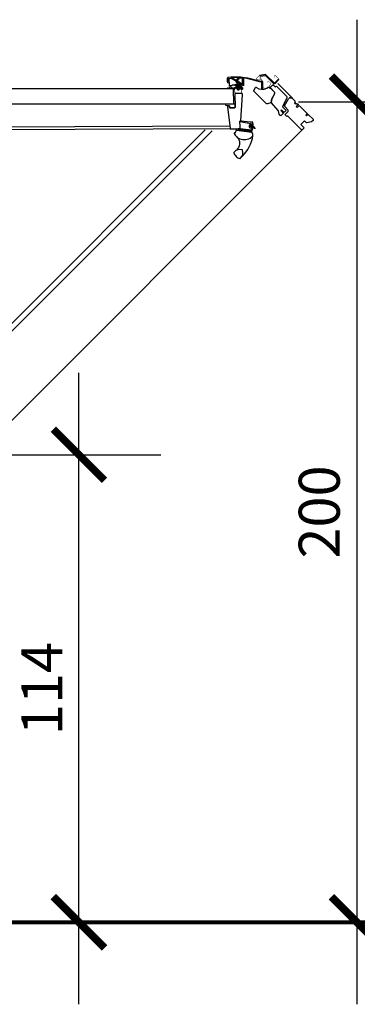
# Model space of a CAD drawing. Units: millimetres. Extents: x -1563 to 5746, y -2306 to 3959.
# Drawn here: x 1675 to 1758, y 2003 to 2243 of the extents above; entities that cross this region are included whole.
import ezdxf

# ---------------------------------------------------------------- set-up
doc = ezdxf.new("R2010")
doc.units = ezdxf.units.MM
doc.header["$LTSCALE"] = 20
doc.header["$MEASUREMENT"] = 0
doc.layers.get('0').update_dxf_attribs({"plot": 0})
for name, color, linetype in [('KOTY POPISY', 1, 'Continuous'), ('OBRAZEK', 7, 'Continuous'), ('TEXTY LAYOUT', 7, 'Continuous')]:
    doc.layers.add(name, color=color, linetype=linetype)
doc.layers.get('0').off()
doc.styles.add('Verdana', font='verdana.ttf')
doc.dimstyles.new('Standard_Detail_M_5', dxfattribs={"dimtxt": 10, "dimasz": 12.5, "dimexe": 20, "dimexo": 0, "dimgap": 4, "dimtad": 1, "dimdec": 0, "dimdsep": 46, "dimtxsty": 'Verdana', "dimblk": 'ARCHTICK', "dimcen": 5, "dimdle": 20, "dimclrd": 256, "dimclre": 256, "dimclrt": 256, "dimadec": 0, "dimazin": 0, "dimtfac": 1, "dimtdec": 0, "dimtmove": 1, "dimatfit": 2, "dimldrblk": 'ARCHTICK', "dimfxl": 1, "dimtolj": 1, "dimtzin": 0, "dimlwd": -1, "dimarcsym": 0})

# ---------------------------------------------------------------- blocks, each defined once
blk = doc.blocks.new('_ArchTick')
at = {"color": 0, "linetype": 'ByBlock', "const_width": 0.15}
blk.add_lwpolyline([(-0.5, -0.5), (0.5, 0.5)], dxfattribs=at)
blk = doc.blocks.new('*D48')
at = {"layer": 'Defpoints', "color": 0, "transparency": 16777216}
for p in [(1641.39, 2136.86), (1689.83, 2136.86), (1542.21, 2022.86)]:
    blk.add_point(p, dxfattribs=at)
at = {"layer": 'KOTY POPISY', "transparency": 16777216}
blk.add_line((1689.83, 2002.86), (1689.83, 2156.86), dxfattribs=at)
at = {"layer": 'KOTY POPISY', "lineweight": -2, "transparency": 16777216}
for p, q in [((1641.39, 2136.86), (1709.83, 2136.86)), ((1542.21, 2022.86), (1709.83, 2022.86))]:
    blk.add_line(p, q, dxfattribs=at)
at = {"layer": 'KOTY POPISY', "transparency": 16777216, "xscale": 12.5, "yscale": 12.5, "zscale": 12.5}
for p, rotation in [((1689.83, 2136.86), 90), ((1689.83, 2022.86), 270)]:
    blk.add_blockref('_ArchTick', p, dxfattribs=dict(at, rotation=rotation))
at = {"layer": 'KOTY POPISY', "transparency": 16777216, "insert": (1680.81, 2079.86), "char_height": 10, "attachment_point": 5, "rotation": 90, "style": 'Verdana'}
blk.add_mtext('\\A1;114', dxfattribs=at)
blk = doc.blocks.new('*D49')
at = {"layer": 'Defpoints', "color": 0, "transparency": 16777216}
for p in [(1743.43, 2222.95), (1757.66, 2222.95), (1542.21, 2022.86)]:
    blk.add_point(p, dxfattribs=at)
at = {"layer": 'KOTY POPISY', "transparency": 16777216}
blk.add_line((1757.66, 2002.86), (1757.66, 2242.95), dxfattribs=at)
at = {"layer": 'KOTY POPISY', "lineweight": -2, "transparency": 16777216}
for p, q in [((1743.43, 2222.95), (1777.66, 2222.95)), ((1542.21, 2022.86), (1777.66, 2022.86))]:
    blk.add_line(p, q, dxfattribs=at)
at = {"layer": 'KOTY POPISY', "transparency": 16777216, "xscale": 12.5, "yscale": 12.5, "zscale": 12.5}
for p, rotation in [((1757.66, 2222.95), 90), ((1757.66, 2022.86), 270)]:
    blk.add_blockref('_ArchTick', p, dxfattribs=dict(at, rotation=rotation))
at = {"layer": 'KOTY POPISY', "transparency": 16777216, "insert": (1748.45, 2122.91), "char_height": 10, "attachment_point": 5, "rotation": 90, "style": 'Verdana'}
blk.add_mtext('\\A1;200', dxfattribs=at)

msp = doc.modelspace()

# ---------------------------------------------------------------- linework, layer by layer
at = {"layer": 'OBRAZEK', "color": 9}
for p, q in [((1726.06, 2227.93), (1726.09, 2228.52)), ((1726.28, 2228.52), (1726.26, 2227.99)), ((1727.07, 2228.6), (1726.35, 2228.59)), ((1726.38, 2228.8), (1727.13, 2228.82)), ((1728.07, 2228.06), (1727.11, 2228.59)), ((1727.16, 2228.81), (1728.23, 2228.21)), ((1728.33, 2228.24), (1728.63, 2228.77)), ((1728.8, 2228.64), (1728.44, 2228)), ((1729.77, 2227.62), (1729.76, 2228.53)), ((1729.97, 2228.57), (1729.99, 2226.85)), ((1726.06, 2227.8), (1726.09, 2227.85)), ((1726.09, 2227.88), (1726.07, 2227.91)), ((1726.32, 2227.79), (1726.25, 2227.67)), ((1726.26, 2227.99), (1726.32, 2227.9)), ((1728.38, 2227.66), (1728.1, 2228.04)), ((1728.39, 2227.55), (1728.39, 2227.61)), ((1728.5, 2227.89), (1728.71, 2227.85)), ((1728.71, 2227.71), (1728.58, 2227.68)), ((1728.59, 2227.58), (1728.69, 2227.58)), ((1728.72, 2227.51), (1728.65, 2227.45)), ((1728.75, 2227.81), (1728.75, 2227.76)), ((1729.62, 2227.46), (1729.62, 2227.48)), ((1729.94, 2226.83), (1729.65, 2227.24)), ((1729.67, 2227.53), (1729.69, 2227.54)), ((1729.78, 2227.39), (1729.67, 2227.41)), ((1729.67, 2227.28), (1729.78, 2227.29)), ((1741.93, 2223.83), (1738.35, 2227.41)), ((1565.85, 2061.32), (1720.66, 2216.13)), ((1744.31, 2216.1), (1570.6, 2042.37)), ((1726.86, 2216.33), (1587.77, 2215.72)), ((1726.64, 2216.98), (1588.54, 2216.39)), ((1567.52, 2061.08), (1722.33, 2215.88)), ((1729.5, 2211.27), (1729.5, 2211.27)), ((1728.55, 2211.22), (1728.48, 2211.2))]:
    msp.add_line(p, q, dxfattribs=at)
at = {"layer": 'OBRAZEK', "color": 9, "const_width": 0.1}
for points in [[(1726.43, 2228.01), (1726.44, 2227.7, -0.999986), (1725.97, 2227.69), (1725.95, 2228.64, -0.414201), (1726.31, 2229.01), (1728.44, 2229.04, -0.065544), (1731.03, 2228.74), (1734.25, 2227.93, 0.678299), (1734.38, 2228.11), (1733.97, 2228.76, -1.028167), (1734.12, 2228.85), (1734.75, 2227.74, -0.124349), (1734.77, 2227.67), (1734.79, 2226.11, 1.732063), (1735.09, 2226.28), (1734.89, 2226.39)], [(1734.12, 2228.26), (1733.17, 2228.34, -0.637095), (1733.08, 2228.58), (1733.87, 2229.37, -0.15397), (1733.95, 2229.41), (1735.34, 2229.65, -0.244668), (1735.46, 2229.61), (1737.45, 2227.62, 0.414192), (1737.55, 2227.62), (1738.45, 2228.52, 0.414192), (1738.45, 2228.62), (1737.63, 2229.44, 0.668172), (1737.51, 2229.39), (1737.51, 2228.8)], [(1729.09, 2226.06), (1729.3, 2226.07, -0.414214), (1729.37, 2226), (1729.39, 2225.22, -0.414214), (1729.28, 2225.11), (1727.93, 2225.08, -0.395733), (1727.82, 2225.19), (1727.73, 2226.3, 0.445293), (1727.46, 2226.5), (1727.07, 2226.43, -0.211182), (1726.99, 2226.45, 0.363226), (1726.1, 2226.41, 0.921951), (1726.28, 2226.19), (1726.46, 2226.31)], [(1729.18, 2226.06), (1729.39, 2226.07, -0.414192), (1729.46, 2226), (1729.48, 2225.22, -0.414193), (1729.37, 2225.11), (1728.02, 2225.09, -0.395682), (1727.91, 2225.19), (1727.82, 2226.3, 0.445275), (1727.55, 2226.51), (1727.16, 2226.43, -0.211165), (1727.08, 2226.45, 0.363228), (1726.19, 2226.41, 0.921984), (1726.37, 2226.19), (1726.55, 2226.31)], [(1737.52, 2226.86), (1737.3, 2227.07, 0.41418), (1737.04, 2227.07), (1736.56, 2226.58, -0.414303), (1736.45, 2226.58), (1736.29, 2226.73, -0.414303), (1736.29, 2226.85), (1736.62, 2227.17, 0.414228), (1736.62, 2227.43), (1736.26, 2227.78, 0.267884), (1736.09, 2227.83), (1735.73, 2227.73)]]:
    msp.add_lwpolyline(points, format="xyb", dxfattribs=at)
at = {"layer": 'OBRAZEK', "color": 9}
for points in [[(1728.41, 2227.46, -0.141634), (1728.39, 2227.54), (1728.39, 2227.56, 0.158432), (1728.34, 2227.71), (1728.11, 2228, 0.105009), (1728.03, 2228.07), (1727.15, 2228.56, 0.131651), (1727.02, 2228.6), (1726.42, 2228.59), (1726.45, 2226.89), (1727.09, 2226.9, 0.230198), (1727.25, 2226.98, -0.230139), (1727.41, 2227.06), (1728.45, 2227.08), (1728.44, 2227.36)], [(1729.7, 2228.87, 0.020298), (1728.9, 2228.93)], [(1727.92, 2221.63), (1727.91, 2222.37), (1725.68, 2222.34, 0.695006), (1725.67, 2222.14), (1726.55, 2221.93), (1726.59, 2221.59, 0.371545), (1726.74, 2221.46), (1727.77, 2221.48, 0.412196), (1727.92, 2221.62)], [(1732.76, 2216.4, -1.272466), (1732.7, 2216.39, 1.272466), (1732.76, 2216.4, -1.272466), (1732.7, 2216.39), (1732.65, 2216.6, 0.357566), (1732.34, 2216.82), (1732.29, 2216.82), (1732.29, 2216.48, -0.668166), (1732.24, 2216.45), (1732.16, 2216.53), (1732.16, 2216.69), (1731.56, 2216.83), (1731.56, 2217.11), (1732.15, 2217.01), (1732.15, 2217.18), (1732.23, 2217.26, -0.668166), (1732.28, 2217.24), (1732.28, 2216.9), (1732.4, 2216.89, -0.334355), (1732.69, 2216.67), (1732.76, 2216.4)], [(1727.97, 2214.82), (1728.27, 2214.43), (1728.45, 2214.25), (1728.57, 2214.1), (1728.72, 2213.88), (1728.77, 2213.79, -0.151882), (1729.01, 2212.61, -0.167572), (1728.26, 2211.11, -0.167572)]]:
    msp.add_lwpolyline(points, format="xyb", dxfattribs=at)
for points in [[(1731.01, 2228.66, 0.065543), (1728.44, 2228.96), (1726.85, 2228.94), (1726.85, 2228.9), (1728.44, 2228.92, -0.065544), (1731, 2228.63), (1734.51, 2227.74), (1734.52, 2227.78)], [(1735.32, 2229.38), (1737.36, 2227.34), (1737.5, 2227.42), (1737.64, 2227.34), (1738.63, 2228.33), (1738.49, 2228.47), (1737.5, 2227.48, -2.409401), (1737.5, 2227.48), (1735.46, 2229.52), (1735.34, 2229.43), (1735.28, 2229.57), (1734, 2229.35), (1734.03, 2229.15), (1735.32, 2229.38, -1.643374)], [(1727.06, 2226.33), (1727.07, 2226.13), (1726.52, 2226.12), (1726.54, 2226.37, -0.810171)], [(1728.67, 2227.7, 0.063664), (1728.66, 2227.69), (1728.54, 2227.66, 0.880576), (1728.55, 2227.59), (1728.83, 2227.6, -0.414192), (1728.9, 2227.53), (1728.91, 2227.13, -0.414312), (1728.86, 2227.08), (1727.91, 2227.07, 0.999929), (1727.91, 2226.97), (1728.8, 2226.98, -0.493144), (1728.85, 2226.92), (1728.84, 2226.85, -0.339476), (1728.74, 2226.78), (1728.25, 2226.77, 0.767224), (1728.24, 2226.71), (1728.39, 2226.63, 0.131603), (1728.41, 2226.62), (1728.93, 2226.63, 0.339512), (1728.98, 2226.67), (1729, 2226.74, 0.493157), (1728.97, 2226.78), (1728.96, 2226.78, -0.493279), (1728.93, 2226.82), (1728.98, 2227, -0.339506), (1729.03, 2227.04), (1729.21, 2227.04, -0.339506), (1729.26, 2227.01), (1729.31, 2226.82, -0.493279), (1729.28, 2226.79), (1729.27, 2226.79, 0.493157), (1729.24, 2226.75), (1729.26, 2226.67, 0.339512), (1729.31, 2226.64), (1729.4, 2226.64, 0.493075), (1729.45, 2226.7), (1729.35, 2227.04, 0.339464), (1729.21, 2227.14), (1729.11, 2227.14, -0.414141), (1729.05, 2227.19), (1729.05, 2227.33, -0.665478), (1729.17, 2227.38), (1729.24, 2227.31, 0.196932), (1729.34, 2227.27), (1729.52, 2227.27, 0.213599), (1729.54, 2227.28, -0.213584), (1729.57, 2227.29), (1729.81, 2227.3, 0.99987), (1729.81, 2227.38), (1729.34, 2227.37, -0.197), (1729.31, 2227.39), (1729.02, 2227.66, 0.196991), (1728.92, 2227.7)], [(1732.88, 2226.39, -0.466023), (1733.18, 2226.45, 0.306538), (1735.64, 2226.28), (1735.99, 2226.48, -0.331215), (1736.23, 2226.46), (1736.4, 2226.29, 0.405347), (1736.54, 2226.29), (1736.54, 2226.3), (1737.55, 2225.29), (1737.55, 2224.87), (1736.9, 2223.67), (1736.74, 2222.8, -0.273349), (1736.68, 2222.72), (1735.84, 2222.43, -0.28602), (1735.53, 2222.5), (1732.5, 2225.53, -0.330553), (1732.48, 2225.65)], [(1734.41, 2225.94), (1734.44, 2227.74, 0.127575), (1734.44, 2227.74), (1734.37, 2227.88), (1734.55, 2227.97), (1734.62, 2227.83, -0.124779), (1734.64, 2227.73), (1734.61, 2225.94)], [(1737.88, 2226.66), (1737.99, 2226.77), (1740.35, 2224.42, -0.315307), (1740.47, 2223.74), (1739.52, 2221.71), (1740.3, 2220.93, -0.414172), (1740.3, 2220.72), (1740, 2220.41, -0.414223), (1739.85, 2220.41), (1739.27, 2220.99), (1739.05, 2220.77), (1739.63, 2220.19, -0.414223), (1739.63, 2220.05), (1739.17, 2219.59, -0.460996), (1738.94, 2219.61), (1738.7, 2219.95), (1738.51, 2220.7), (1736.73, 2222.74), (1736.9, 2223.67), (1737.6, 2224.96), (1737.6, 2225.24), (1736.68, 2226.16), (1736.5, 2226.41), (1737.07, 2226.98, -0.414251), (1737.28, 2226.98), (1737.6, 2226.66, 0.414206)], [(1740.04, 2221.76, -0.329755), (1740.01, 2221.93), (1740.92, 2223.65), (1741.33, 2224.05), (1741.61, 2223.77), (1741.73, 2223.89), (1742.47, 2223.14), (1742.47, 2222.93), (1742.61, 2222.79), (1742.44, 2222.61), (1742.61, 2222.43), (1742.79, 2222.61), (1742.93, 2222.47), (1743.15, 2222.47), (1743.29, 2222.32), (1743.29, 2222.25), (1742.83, 2221.79), (1743.06, 2221.57), (1743.52, 2222.03), (1743.59, 2222.03), (1745.53, 2220.08), (1745.53, 2220.01), (1745.21, 2219.69), (1745.38, 2219.52), (1745.7, 2219.84), (1745.77, 2219.84), (1746.93, 2218.68), (1746.93, 2218.4), (1746.57, 2218.04), (1745.32, 2217.82), (1744.82, 2218.31), (1743.94, 2217.43), (1744.79, 2216.58), (1744.31, 2216.1, -0.414253), (1744.1, 2216.1), (1740.84, 2219.36, 0.317855), (1740.67, 2219.39, -0.317812), (1740.5, 2219.41), (1740.21, 2219.71, -0.41425), (1740.21, 2219.92), (1740.88, 2220.59), (1740.88, 2220.92)], [(1728.66, 2216.19), (1728.65, 2216.29), (1728.28, 2216.34), (1728.24, 2215.99), (1732.01, 2215.54), (1732.04, 2215.82), (1732.02, 2215.78, -0.333383), (1731.99, 2215.76), (1731.69, 2215.8), (1731.69, 2215.8), (1731.69, 2215.8), (1731.69, 2215.8, -0.002081), (1731.69, 2215.8, 0.079565), (1729.2, 2216.1), (1728.68, 2216.16, -0.375162)], [(1732.1, 2217.52, -0.305705), (1732.07, 2217.48, 0.272757), (1731.95, 2217.32, -0.419585), (1731.9, 2217.28), (1731.58, 2217.32, 0.455703), (1731.35, 2217.12), (1731.36, 2216.81, 0.354133), (1731.52, 2216.61), (1731.93, 2216.53, -0.354062), (1731.96, 2216.49), (1731.97, 2216.16, -0.105499), (1731.96, 2216.14), (1731.92, 2216.05, -0.334717), (1731.88, 2216.02), (1729.16, 2216.36), (1728.68, 2216.35, 0.414298), (1728.65, 2216.32), (1728.66, 2216.19, 0.37505), (1728.68, 2216.16), (1729.2, 2216.1, -0.07965), (1731.69, 2215.8), (1731.99, 2215.76, 0.33316), (1732.02, 2215.78), (1732.29, 2216.39, 0.485075), (1732.26, 2216.43), (1732.19, 2216.44, -0.361373), (1732.16, 2216.47), (1732.16, 2216.68, 0.361863), (1732.13, 2216.71), (1731.58, 2216.8, -0.361863), (1731.56, 2216.83), (1731.55, 2217.09, -0.463854), (1731.59, 2217.12), (1732.12, 2217.04, 0.463841), (1732.15, 2217.07), (1732.15, 2217.26, -0.414306), (1732.18, 2217.29), (1732.27, 2217.29, 0.414181), (1732.3, 2217.32), (1732.29, 2217.91, 0.414181), (1732.26, 2217.94), (1731.54, 2217.93), (1729.47, 2218.24, 0.04146), (1729.42, 2218.25), (1729.22, 2218.24, 0.413826), (1729.13, 2218.14), (1732.06, 2217.57, -0.354052), (1732.09, 2217.53)], [(1728.29, 2214.46, 0.164075), (1729.41, 2213.81, 0.096864), (1730.88, 2213.83, 0.155153), (1732.2, 2214.56, 0.186453), (1732.27, 2214.7, 0.149477), (1732.16, 2215.29), (1732.04, 2215.51), (1728.44, 2215.95), (1728.14, 2215.95), (1727.92, 2215.32), (1727.79, 2215.36, 0.715261), (1727.68, 2215.2, 0.040825)], [(1729.65, 2211.23, 0.282044), (1727.7, 2210.69, 0.29716), (1727.65, 2210.5, 0.136251), (1728.17, 2209.6, 0.136278), (1729.09, 2209.1, 0.258285), (1729.28, 2209.16, 0.27924), (1729.76, 2211.11), (1729.76, 2211.13, 0.254994)]]:
    msp.add_lwpolyline(points, format="xyb", close=True, dxfattribs=at)
for points in [[(1585.31, 2226.14), (1727.45, 2226.14), (1727.51, 2222.36), (1585.37, 2222.36)], [(1729.18, 2226.73), (1729.18, 2226.85), (1729.18, 2226.85), (1729.18, 2226.86), (1729.19, 2226.86), (1729.19, 2226.87), (1729.2, 2226.87), (1729.2, 2226.87), (1729.21, 2226.87), (1729.21, 2226.86), (1729.29, 2226.83), (1729.29, 2226.83), (1729.29, 2226.83), (1729.3, 2226.83), (1729.3, 2226.83), (1729.3, 2226.83), (1729.31, 2226.83), (1729.31, 2226.83), (1729.31, 2226.83), (1729.31, 2226.84), (1729.31, 2226.84), (1729.32, 2226.84), (1729.32, 2226.85), (1729.32, 2226.85), (1729.31, 2226.85), (1729.31, 2226.86), (1729.31, 2226.86), (1729.31, 2226.86), (1729.21, 2226.93), (1729.2, 2226.94), (1729.19, 2226.94), (1729.19, 2226.95), (1729.18, 2226.95), (1729.17, 2226.95), (1729.17, 2226.96), (1729.16, 2226.96), (1729.15, 2226.96), (1729.15, 2226.96), (1729.14, 2226.96), (1729.14, 2226.96), (1729.13, 2226.96), (1729.12, 2226.96), (1729.11, 2226.96), (1729.1, 2226.96), (1729.09, 2226.96), (1729.08, 2226.96), (1729.08, 2226.96), (1729.07, 2226.95), (1729.06, 2226.95), (1729.06, 2226.95), (1729.05, 2226.95), (1729.05, 2226.94), (1729.04, 2226.94), (1729.03, 2226.94), (1729.03, 2226.93), (1728.93, 2226.86), (1728.93, 2226.85), (1728.93, 2226.85), (1728.93, 2226.85), (1728.93, 2226.85), (1728.93, 2226.84), (1728.93, 2226.84), (1728.93, 2226.84), (1728.93, 2226.83), (1728.93, 2226.83), (1728.93, 2226.83), (1728.93, 2226.83), (1728.93, 2226.82), (1728.94, 2226.82), (1728.94, 2226.82), (1728.94, 2226.82), (1728.94, 2226.82), (1728.95, 2226.82), (1728.95, 2226.82), (1728.95, 2226.82), (1728.96, 2226.82), (1728.96, 2226.83), (1729.03, 2226.86), (1729.03, 2226.86), (1729.03, 2226.86), (1729.04, 2226.87), (1729.04, 2226.87), (1729.04, 2226.87), (1729.05, 2226.86), (1729.05, 2226.86), (1729.05, 2226.86), (1729.05, 2226.86), (1729.06, 2226.86), (1729.06, 2226.85), (1729.06, 2226.85), (1729.06, 2226.85), (1729.06, 2226.85), (1729.06, 2226.73), (1729.02, 2226.62), (1729.01, 2226.61), (1729.01, 2226.6), (1729, 2226.6), (1729, 2226.59), (1728.99, 2226.59), (1728.98, 2226.58), (1728.98, 2226.58), (1728.97, 2226.58), (1728.96, 2226.58), (1728.95, 2226.58), (1728.94, 2226.58), (1728.93, 2226.58), (1728.92, 2226.59), (1728.91, 2226.59), (1728.91, 2226.6), (1728.9, 2226.6), (1728.89, 2226.61), (1728.89, 2226.61), (1728.88, 2226.62), (1728.87, 2226.62), (1728.86, 2226.62), (1728.86, 2226.62), (1728.85, 2226.63), (1728.84, 2226.63), (1728.82, 2226.63), (1728.34, 2226.62), (1728.32, 2226.62), (1728.3, 2226.62), (1728.28, 2226.61), (1728.27, 2226.6), (1728.26, 2226.6), (1728.24, 2226.59), (1728.24, 2226.58), (1728.23, 2226.58), (1728.2, 2226.55), (1727.58, 2226.09), (1727.57, 2226.08), (1727.56, 2226.07), (1727.56, 2226.07), (1727.55, 2226.06), (1727.55, 2226.05), (1727.55, 2226.04), (1727.55, 2226.03), (1727.55, 2226.01), (1727.56, 2226), (1727.56, 2226), (1727.57, 2225.99), (1727.58, 2225.98), (1727.59, 2225.98), (1727.6, 2225.97), (1727.61, 2225.97), (1727.63, 2225.97), (1727.64, 2225.98), (1727.64, 2225.98), (1727.65, 2225.99), (1727.66, 2225.99), (1727.66, 2226), (1728.3, 2226.5), (1728.3, 2226.5), (1728.31, 2226.51), (1728.32, 2226.51), (1728.32, 2226.51), (1728.34, 2226.51), (1728.45, 2226.51), (1728.45, 2226.51), (1728.46, 2226.51), (1728.46, 2226.52), (1728.47, 2226.52), (1728.47, 2226.52), (1728.47, 2226.52), (1728.48, 2226.52), (1728.48, 2226.53), (1728.48, 2226.53), (1728.49, 2226.53), (1728.49, 2226.54), (1728.49, 2226.54), (1728.49, 2226.54), (1728.5, 2226.54), (1728.5, 2226.55), (1728.51, 2226.55), (1728.51, 2226.55), (1728.52, 2226.55), (1728.52, 2226.55), (1728.53, 2226.55), (1728.54, 2226.55), (1728.54, 2226.55), (1728.55, 2226.55), (1728.55, 2226.55), (1728.56, 2226.55), (1728.57, 2226.54), (1728.57, 2226.54), (1728.57, 2226.54), (1728.58, 2226.53), (1728.58, 2226.53), (1728.59, 2226.52), (1728.59, 2226.52), (1728.59, 2226.51), (1728.59, 2226.51), (1728.59, 2226.5), (1728.59, 2226.49), (1728.59, 2226.48), (1728.59, 2226.48), (1728.59, 2226.47), (1728.59, 2226.47), (1728.58, 2226.46), (1728.58, 2226.46), (1728.58, 2226.45), (1728.57, 2226.45), (1728.57, 2226.44), (1728.56, 2226.44), (1728.56, 2226.44), (1728.55, 2226.44), (1728.54, 2226.44), (1728.54, 2226.43), (1728.53, 2226.43), (1728.53, 2226.43), (1728.52, 2226.43), (1728.52, 2226.43), (1728.51, 2226.42), (1728.51, 2226.42), (1728.47, 2226.38), (1728.46, 2226.37), (1728.43, 2226.32), (1728.4, 2226.26), (1728.38, 2226.21), (1728.38, 2226.15), (1728.39, 2226.09), (1728.41, 2226.04), (1728.44, 2225.99), (1728.49, 2225.94), (1728.54, 2225.89), (1728.6, 2225.85), (1728.67, 2225.86), (1728.75, 2225.86), (1728.83, 2225.86), (1728.92, 2225.9), (1728.98, 2225.99), (1729.04, 2226.08), (1729.11, 2226.17), (1729.19, 2226.19), (1729.3, 2226.19), (1729.42, 2226.2), (1729.51, 2226.16), (1729.54, 2226.14), (1729.56, 2226.1), (1729.58, 2226.05), (1729.64, 2226.01), (1729.72, 2226.01), (1729.75, 2226.02), (1729.78, 2226.07), (1729.8, 2226.13), (1729.8, 2226.19), (1729.79, 2226.24), (1729.77, 2226.3), (1729.74, 2226.35), (1729.7, 2226.4), (1729.65, 2226.45), (1729.59, 2226.49), (1729.57, 2226.53), (1729.54, 2226.57), (1729.53, 2226.59), (1729.52, 2226.6), (1729.51, 2226.62), (1729.49, 2226.63), (1729.47, 2226.63), (1729.44, 2226.64), (1729.41, 2226.63), (1729.39, 2226.63), (1729.37, 2226.62), (1729.36, 2226.61), (1729.35, 2226.6), (1729.34, 2226.59), (1729.33, 2226.59), (1729.32, 2226.59), (1729.28, 2226.59), (1729.28, 2226.59), (1729.26, 2226.59), (1729.25, 2226.59), (1729.24, 2226.6), (1729.23, 2226.61), (1729.23, 2226.62), (1729.18, 2226.73)], [(1729.13, 2226.53), (1729.13, 2226.52), (1729.14, 2226.52), (1729.15, 2226.51), (1729.15, 2226.51), (1729.15, 2226.51), (1729.15, 2226.51), (1729.16, 2226.51), (1729.18, 2226.51), (1729.2, 2226.51), (1729.21, 2226.51), (1729.23, 2226.5), (1729.25, 2226.5), (1729.27, 2226.5), (1729.29, 2226.5), (1729.29, 2226.5), (1729.3, 2226.5), (1729.31, 2226.49), (1729.31, 2226.49), (1729.33, 2226.5), (1729.33, 2226.5), (1729.35, 2226.5), (1729.36, 2226.5), (1729.37, 2226.5), (1729.37, 2226.51), (1729.38, 2226.51), (1729.39, 2226.51), (1729.39, 2226.52), (1729.4, 2226.52), (1729.4, 2226.52), (1729.4, 2226.52), (1729.41, 2226.52), (1729.41, 2226.53), (1729.42, 2226.53), (1729.42, 2226.53), (1729.43, 2226.53), (1729.43, 2226.53), (1729.44, 2226.53), (1729.44, 2226.53), (1729.45, 2226.52), (1729.45, 2226.52), (1729.45, 2226.52), (1729.46, 2226.52), (1729.46, 2226.51), (1729.46, 2226.51), (1729.47, 2226.5), (1729.47, 2226.5), (1729.5, 2226.43), (1729.51, 2226.43), (1729.51, 2226.43), (1729.51, 2226.42), (1729.52, 2226.42), (1729.53, 2226.42), (1729.54, 2226.41), (1729.55, 2226.4), (1729.57, 2226.39), (1729.58, 2226.38), (1729.59, 2226.37), (1729.6, 2226.36), (1729.62, 2226.35), (1729.63, 2226.34), (1729.64, 2226.33), (1729.64, 2226.32), (1729.65, 2226.32), (1729.65, 2226.31), (1729.65, 2226.31), (1729.66, 2226.31), (1729.66, 2226.31), (1729.67, 2226.31), (1729.68, 2226.3), (1729.68, 2226.3), (1729.69, 2226.3), (1729.69, 2226.29), (1729.7, 2226.29), (1729.7, 2226.28), (1729.71, 2226.28), (1729.71, 2226.27), (1729.72, 2226.27), (1729.72, 2226.26), (1729.73, 2226.25), (1729.73, 2226.24), (1729.73, 2226.24), (1729.73, 2226.23), (1729.73, 2226.22), (1729.73, 2226.22), (1729.73, 2226.21), (1729.73, 2226.2), (1729.73, 2226.2), (1729.73, 2226.19), (1729.73, 2226.19), (1729.72, 2226.18), (1729.72, 2226.18), (1729.72, 2226.17), (1729.72, 2226.17), (1729.71, 2226.16), (1729.71, 2226.16), (1729.71, 2226.15), (1729.7, 2226.15), (1729.7, 2226.15), (1729.69, 2226.14), (1729.69, 2226.14), (1729.68, 2226.13), (1729.68, 2226.13), (1729.67, 2226.13), (1729.67, 2226.13), (1729.66, 2226.13), (1729.66, 2226.13), (1729.65, 2226.13), (1729.64, 2226.14), (1729.64, 2226.15), (1729.63, 2226.15), (1729.62, 2226.16), (1729.62, 2226.16), (1729.61, 2226.17), (1729.6, 2226.17), (1729.58, 2226.18), (1729.57, 2226.2), (1729.55, 2226.2), (1729.54, 2226.21), (1729.53, 2226.21), (1729.52, 2226.22), (1729.5, 2226.23), (1729.5, 2226.23), (1729.49, 2226.24), (1729.48, 2226.24), (1729.46, 2226.25), (1729.44, 2226.26), (1729.43, 2226.26), (1729.43, 2226.27), (1729.43, 2226.27), (1729.42, 2226.27), (1729.42, 2226.27), (1729.42, 2226.27), (1729.41, 2226.28), (1729.41, 2226.28), (1729.4, 2226.28), (1729.39, 2226.28), (1729.38, 2226.29), (1729.37, 2226.29), (1729.36, 2226.29), (1729.35, 2226.29), (1729.34, 2226.29), (1729.33, 2226.29), (1729.32, 2226.29), (1729.31, 2226.29), (1729.3, 2226.29), (1729.25, 2226.3), (1729.19, 2226.29), (1729.14, 2226.28), (1729.09, 2226.27), (1729.07, 2226.26), (1729.04, 2226.25), (1729.01, 2226.23), (1728.98, 2226.21), (1728.97, 2226.2), (1728.95, 2226.18), (1728.92, 2226.16), (1728.9, 2226.12), (1728.88, 2226.09), (1728.86, 2226.08), (1728.85, 2226.06), (1728.84, 2226.04), (1728.82, 2226.02), (1728.81, 2226), (1728.81, 2225.98), (1728.78, 2225.98), (1728.74, 2225.98), (1728.7, 2225.98), (1728.68, 2225.98), (1728.64, 2225.99), (1728.59, 2226), (1728.57, 2226.01), (1728.54, 2226.03), (1728.52, 2226.03), (1728.51, 2226.05), (1728.49, 2226.07), (1728.47, 2226.09), (1728.46, 2226.11), (1728.45, 2226.13), (1728.45, 2226.15), (1728.45, 2226.17), (1728.45, 2226.19), (1728.46, 2226.2), (1728.46, 2226.22), (1728.47, 2226.24), (1728.48, 2226.26), (1728.49, 2226.27), (1728.5, 2226.28), (1728.52, 2226.29), (1728.54, 2226.32), (1728.56, 2226.34), (1728.58, 2226.36), (1728.6, 2226.38), (1728.62, 2226.39), (1728.63, 2226.41), (1728.64, 2226.41), (1728.65, 2226.42), (1728.65, 2226.44), (1728.66, 2226.45), (1728.66, 2226.46), (1728.66, 2226.47), (1728.67, 2226.48), (1728.67, 2226.5), (1728.67, 2226.51), (1728.67, 2226.51), (1728.67, 2226.52), (1728.68, 2226.52), (1728.69, 2226.53), (1728.69, 2226.53), (1728.71, 2226.53), (1728.83, 2226.53), (1728.83, 2226.53), (1728.83, 2226.53), (1728.84, 2226.53), (1728.84, 2226.52), (1728.84, 2226.52), (1728.85, 2226.52), (1728.85, 2226.51), (1728.85, 2226.51), (1728.86, 2226.51), (1728.86, 2226.5), (1728.87, 2226.5), (1728.87, 2226.5), (1728.87, 2226.49), (1728.88, 2226.49), (1728.88, 2226.49), (1728.88, 2226.49), (1728.89, 2226.49), (1728.9, 2226.49), (1728.91, 2226.5), (1728.93, 2226.5), (1728.94, 2226.5), (1728.96, 2226.5), (1728.99, 2226.51), (1729.01, 2226.51), (1729.04, 2226.51), (1729.06, 2226.51), (1729.09, 2226.51), (1729.1, 2226.51), (1729.1, 2226.51), (1729.1, 2226.51), (1729.11, 2226.51), (1729.11, 2226.52), (1729.11, 2226.52), (1729.12, 2226.52), (1729.13, 2226.53), (1729.13, 2226.53)], [(1726.86, 2216.33), (1726.84, 2216.33), (1726.86, 2216.33), (1729, 2216.36), (1729.02, 2216.36), (1729.03, 2216.36), (1729.05, 2216.37), (1729.06, 2216.37), (1729.08, 2216.38), (1729.09, 2216.39), (1729.1, 2216.4), (1729.11, 2216.41), (1729.12, 2216.42), (1729.13, 2216.44), (1729.14, 2216.45), (1729.14, 2216.47), (1729.15, 2216.48), (1729.15, 2216.5), (1729.15, 2216.51), (1729.15, 2216.85), (1729.12, 2218.21), (1729.12, 2218.22), (1729.13, 2218.23), (1729.13, 2218.24), (1729.13, 2218.25), (1729.14, 2218.26), (1729.14, 2218.27), (1729.15, 2218.28), (1729.16, 2218.29), (1729.16, 2218.29), (1729.17, 2218.3), (1729.18, 2218.3), (1729.19, 2218.31), (1729.2, 2218.31), (1729.21, 2218.31), (1729.22, 2218.31), (1729.27, 2218.31), (1729.28, 2218.31), (1729.29, 2218.32), (1729.3, 2218.32), (1729.31, 2218.32), (1729.32, 2218.33), (1729.33, 2218.34), (1729.33, 2218.34), (1729.34, 2218.35), (1729.35, 2218.36), (1729.35, 2218.37), (1729.36, 2218.38), (1729.36, 2218.39), (1729.36, 2218.4), (1729.36, 2218.41), (1729.7, 2224.67), (1729.7, 2224.84), (1729.7, 2224.86), (1729.7, 2224.87), (1729.69, 2224.89), (1729.69, 2224.9), (1729.68, 2224.92), (1729.67, 2224.93), (1729.66, 2224.94), (1729.65, 2224.95), (1729.64, 2224.96), (1729.62, 2224.97), (1729.61, 2224.98), (1729.6, 2224.98), (1729.58, 2224.99), (1729.56, 2224.99), (1729.55, 2224.99), (1728, 2224.96), (1727.99, 2224.96), (1727.97, 2224.96), (1727.96, 2224.95), (1727.94, 2224.94), (1727.93, 2224.94), (1727.92, 2224.93), (1727.91, 2224.91), (1727.9, 2224.9), (1727.89, 2224.89), (1727.88, 2224.87), (1727.88, 2224.86), (1727.87, 2224.84), (1727.87, 2224.83), (1727.87, 2224.81), (1727.92, 2221.61), (1727.92, 2221.6), (1727.92, 2221.58), (1727.91, 2221.57), (1727.91, 2221.55), (1727.9, 2221.54), (1727.89, 2221.53), (1727.88, 2221.51), (1727.87, 2221.5), (1727.86, 2221.49), (1727.85, 2221.48), (1727.83, 2221.48), (1727.82, 2221.47), (1727.8, 2221.47), (1727.79, 2221.46), (1727.77, 2221.46), (1726.74, 2221.45), (1726.73, 2221.45), (1726.71, 2221.45), (1726.7, 2221.45), (1726.68, 2221.46), (1726.67, 2221.46), (1726.65, 2221.47), (1726.64, 2221.48), (1726.63, 2221.49), (1726.62, 2221.51), (1726.61, 2221.52), (1726.6, 2221.53), (1726.6, 2221.55), (1726.59, 2221.56), (1726.59, 2221.58), (1726.56, 2221.85), (1726.56, 2221.86), (1726.55, 2221.87), (1726.55, 2221.88), (1726.55, 2221.89), (1726.54, 2221.9), (1726.53, 2221.91), (1726.53, 2221.92), (1726.52, 2221.92), (1726.51, 2221.93), (1726.5, 2221.93), (1726.49, 2221.94), (1726.48, 2221.94), (1726.47, 2221.94), (1726.46, 2221.94), (1726.27, 2221.94), (1726.25, 2221.94), (1726.23, 2221.93), (1726.21, 2221.93), (1726.19, 2221.92), (1726.17, 2221.91), (1726.15, 2221.9), (1726.13, 2221.88), (1726.12, 2221.87), (1726.11, 2221.85), (1726.1, 2221.84), (1726.09, 2221.82), (1726.08, 2221.8), (1726.07, 2221.78), (1726.07, 2221.76), (1726.07, 2221.74), (1726.07, 2221.71), (1726.71, 2216.46), (1726.71, 2216.44), (1726.71, 2216.43), (1726.72, 2216.41), (1726.73, 2216.4), (1726.74, 2216.39), (1726.75, 2216.37), (1726.76, 2216.36), (1726.77, 2216.35), (1726.78, 2216.35), (1726.8, 2216.34), (1726.81, 2216.33), (1726.83, 2216.33), (1726.84, 2216.33)]]:
    msp.add_lwpolyline(points, dxfattribs=at)
for centre, radius, start, end in [((1726.39, 2228.5), 0.3, 90.8869, 177.8875), ((1726.36, 2228.51), 0.0787, 90.8765, 177.8998), ((1727.07, 2228.52), 0.0787, 60.876, 90.8916), ((1727.13, 2228.75), 0.0613, 60.8893, 90.8932), ((1728.03, 2227.99), 0.0788, 36.8987, 60.8878), ((1728.27, 2228.28), 0.0787, 240.8888, 330.8829), ((1728.91, 2228.58), 0.129, 88.06, 150.8844), ((1728.59, 2219.05), 9.66, 83.7413, 88.0571), ((1729.63, 2228.52), 0.129, 0.8907, 83.7404), ((1726.15, 2227.74), 0.115, 145.887, 325.8882), ((1726.09, 2227.93), 0.0251, 177.9651, 215.8579), ((1726.07, 2227.87), 0.025, 325.9098, 35.8639), ((1726.24, 2227.84), 0.1, 325.8882, 35.8856), ((1728.31, 2227.61), 0.0787, 0.8786, 36.8918), ((1728.54, 2227.55), 0.15, 180.8895, 315.8898), ((1728.51, 2227.96), 0.0787, 150.8954, 260.9846), ((1728.59, 2227.63), 0.0524, 100.9771, 270.9819), ((1728.69, 2227.54), 0.04, 315.87, 90.995), ((1728.7, 2227.8), 0.05, 0.9756, 80.9914), ((1728.7, 2227.76), 0.05, 280.9925, 0.9755), ((1729.67, 2227.48), 0.05, 90.8775, 180.8886), ((1729.67, 2227.46), 0.05, 180.8792, 260.8948), ((1729.67, 2227.25), 0.03, 90.89, 215.8943), ((1729.69, 2227.61), 0.0787, 270.8952, 0.8731), ((1729.78, 2227.34), 0.0539, 270.8845, 80.8945), ((1729.96, 2226.85), 0.03, 215.8752, 0.8928), ((1723.63, 2215.98), 8.74, 313.2793, 351.3918)]:
    msp.add_arc(centre, radius, start, end, dxfattribs=at)
for points, knots in [([(1728.63, 2228.77), (1728.63, 2228.77), (1728.63, 2228.77), (1728.66, 2228.82), (1728.69, 2228.85), (1728.73, 2228.88), (1728.78, 2228.91), (1728.83, 2228.92), (1728.87, 2228.93), (1728.9, 2228.93), (1728.9, 2228.93)], [0, 0, 0, 0, 0.0013733, 0.1554929, 0.3096025, 0.4637393, 0.6178605, 0.7719896, 0.9261368, 1, 1, 1, 1]), ([(1729.7, 2228.87), (1729.72, 2228.86), (1729.75, 2228.86), (1729.8, 2228.84), (1729.84, 2228.81), (1729.88, 2228.78), (1729.92, 2228.74), (1729.94, 2228.7), (1729.96, 2228.65), (1729.97, 2228.61), (1729.97, 2228.59), (1729.97, 2228.57)], [0, 0, 0, 0, 0.125013, 0.24196, 0.358907, 0.475832, 0.592778, 0.709706, 0.826646, 0.913323, 1, 1, 1, 1]), ([(1728.41, 2227.46), (1728.41, 2227.46), (1728.42, 2227.45), (1728.42, 2227.44), (1728.43, 2227.42), (1728.44, 2227.41), (1728.44, 2227.38), (1728.44, 2227.37), (1728.44, 2227.36)], [0, 0, 0, 0, 0.122633, 0.253082, 0.382958, 0.513478, 0.754456, 1, 1, 1, 1]), ([(1729.49, 2209.42), (1729.49, 2209.41), (1729.49, 2209.41), (1729.49, 2209.4), (1729.48, 2209.4), (1729.48, 2209.4), (1729.48, 2209.4), (1729.48, 2209.4)], [0, 0, 0, 0, 0.251602, 0.497276, 0.7457987, 0.9944544, 1, 1, 1, 1])]:
    msp.add_open_spline(points, degree=3, knots=knots, dxfattribs=at)
at = {"layer": 'TEXTY LAYOUT', "const_width": 1}
msp.add_lwpolyline([(2271.34, 2022.86), (942.33, 2022.86)], dxfattribs=at)

# ---------------------------------------------------------------- dimensions: what is measured, and where the dimension line sits
at = {"layer": 'KOTY POPISY'}
for base, p2, picture, middle in [((1757.66, 2222.95), (1743.43, 2222.95), '*D49', (1748.45, 2122.91)), ((1689.83, 2136.86), (1641.39, 2136.86), '*D48', (1680.81, 2079.86))]:
    dim = msp.add_linear_dim(base=base, p1=(1542.21, 2022.86), p2=p2, angle=90, dimstyle='Standard_Detail_M_5', dxfattribs=at)
    dim.commit()
    dim.dimension.update_dxf_attribs({"geometry": picture, "text_midpoint": middle})

doc.saveas('drawing.dxf')
